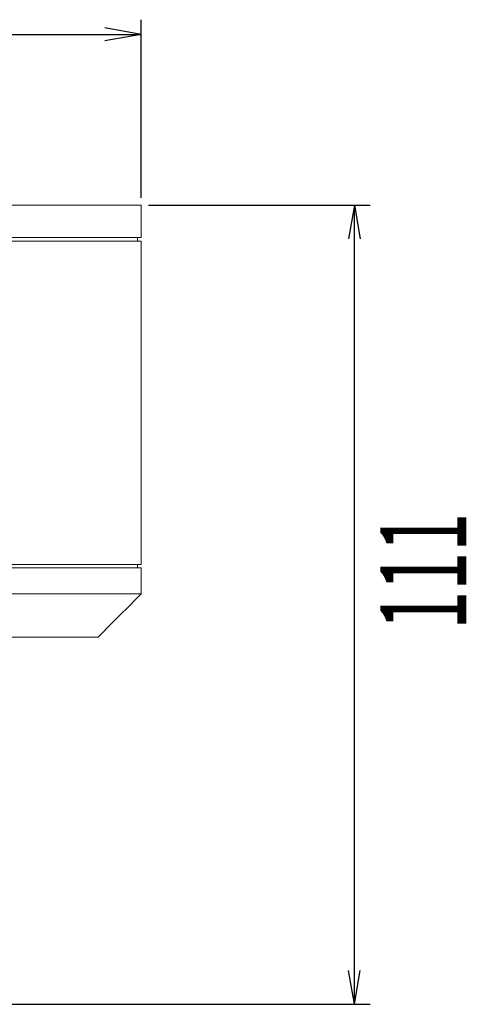
# Model space of a CAD drawing. Extents: x 226.51 to 227.51, y 33.14 to 34.12.
# Drawn here: x 226.81 to 226.93, y 33.6 to 33.86 of the extents above; entities that cross this region are included whole.
import ezdxf
from ezdxf.enums import TextEntityAlignment as Align

# ---------------------------------------------------------------- set-up
doc = ezdxf.new("R2010")
doc.units = 0
doc.header["$MEASUREMENT"] = 0
doc.layers.add('001', color=7, linetype='CONTINUOUS')
doc.styles.get("Standard").update_dxf_attribs({"font": 'txt.shx', "width": 0.8, "bigfont": 'extfont.shx'})

msp = doc.modelspace()

# ---------------------------------------------------------------- linework, layer by layer
at = {"layer": '001'}
for p, q in [((226.84465, 33.81534), (226.84465, 33.86361)), ((226.57945, 33.85962), (226.84465, 33.85962)), ((226.84465, 33.85962), (226.8348, 33.86136)), ((226.84465, 33.85962), (226.8348, 33.85788)), ((226.8466, 33.81339), (226.90664, 33.81339)), ((226.90235, 33.81339), (226.90073, 33.80422)), ((226.90235, 33.81339), (226.90396, 33.80422)), ((226.90235, 33.59694), (226.90235, 33.81339)), ((226.90235, 33.59694), (226.90073, 33.60611)), ((226.90235, 33.59694), (226.90396, 33.60611)), ((226.714, 33.59694), (226.90664, 33.59694))]:
    msp.add_line(p, q, dxfattribs=at)
at = {"layer": '001', "linetype": 'Continuous', "lineweight": 15}
for p, q in [((226.84465, 33.81339), (226.57945, 33.81339)), ((226.72042, 33.80461), (226.84465, 33.80461)), ((226.72131, 33.80364), (226.84465, 33.80364)), ((226.71205, 33.71609), (226.84465, 33.71609)), ((226.71205, 33.71511), (226.84465, 33.71511)), ((226.71205, 33.70809), (226.84465, 33.70809)), ((226.83295, 33.69639), (226.71205, 33.69639))]:
    msp.add_line(p, q, dxfattribs=at)
for points in [[(226.84465, 33.80461), (226.84465, 33.81339)], [(226.84363, 33.80364), (226.84363, 33.80461)], [(226.84465, 33.71609), (226.84465, 33.80364)], [(226.84363, 33.71511), (226.84363, 33.71609)], [(226.84465, 33.70809), (226.84465, 33.71511)], [(226.83295, 33.69639), (226.84465, 33.70809)]]:
    msp.add_open_spline(points, degree=1, dxfattribs=at)

# ---------------------------------------------------------------- texts
at = {"layer": '001', "linetype": 'Continuous', "width": 0.6}
msp.add_text('111', height=0.02328, rotation=90, dxfattribs=at).set_placement((226.93266, 33.71419), align=Align.CENTER)

doc.saveas('drawing.dxf')
